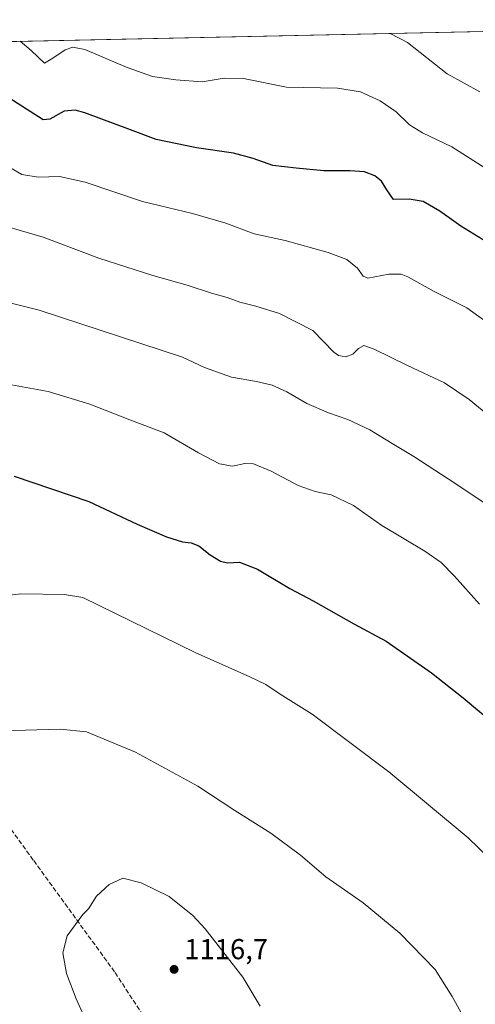
# Model space of a CAD drawing. Units: metres. Extents: x 644241 to 647698, y 4764653 to 4767033.
# Drawn here: x 646518 to 646677, y 4766681 to 4767023 of the extents above; entities that cross this region are included whole.
import ezdxf

# ---------------------------------------------------------------- set-up
doc = ezdxf.new("R2010")
doc.units = ezdxf.units.M
doc.header["$MEASUREMENT"] = 0
doc.linetypes.add('DGN Style 3', pattern=[2.307223458686699, 1.648016756204785, -0.6592067024819142])
for name, color, linetype, lineweight in [('Comarca CxS', 21, 'Continuous', 0), ('Comunidad Autónoma CxS', 142, 'Continuous', 0), ('Curva de nivel maestra', 30, 'Continuous', 30), ('Curva de nivel normal', 30, 'Continuous', 0), ('Espacio natural protegido CxS', 121, 'Continuous', 0), ('Municipio CxS', 4, 'Continuous', 0), ('Pastizal CxS', 92, 'Continuous', 0), ('Provincia CxS', 1, 'Continuous', 0), ('Punto de cota en terreno', 7, 'Continuous', 0), ('Rótulo de punto de cota en terreno', 7, 'Continuous', 0), ('Senda', 7, 'DGN Style 3', 0)]:
    doc.layers.add(name, color=color, linetype=linetype, lineweight=lineweight)
doc.styles.add('Style-Arial', font='txt')

# ---------------------------------------------------------------- blocks, each defined once
blk = doc.blocks.new('*U8')
at = {"layer": 'Pastizal CxS', "color": 92, "linetype": 'Continuous', "lineweight": 0}
blk.add_polyline3d([(646100.7781999996, 4767006.478, 1066.255499999999), (646870.1390000005, 4767022.885600001, 1021.778200000001), (646870.3825000003, 4767022.6567, 1021.794500000004), (646883.6584999999, 4767011.9033, 1021.522899999996), (646896.1617000002, 4767001.775900001, 1015.110100000005), (646939.2600999996, 4766968.6647, 1012.984200000006), (646967.8991, 4766947.2939, 1013.220600000001), (647011.6986999996, 4766914.6139, 1006.887400000007)], dxfattribs=at)
blk = doc.blocks.new('5PATER')
at = {"layer": 'Punto de cota en terreno', "linetype": 'Continuous', "lineweight": 0}
h = blk.add_hatch(color=51, dxfattribs=at)
edge = h.paths.add_edge_path()
edge.add_ellipse((0, 0), major_axis=(-0.1095731443231308, -0.1110710700762829), ratio=0.9994222409660322, start_angle=0, end_angle=360)

msp = doc.modelspace()

# ---------------------------------------------------------------- linework, layer by layer
at = {"layer": 'Comarca CxS', "color": 21, "linetype": 'Continuous', "lineweight": 0, "flags": 128}
msp.add_lwpolyline([(644241.1900011044, 4766966.819982309), (646870.1385682372, 4767022.8857194), (646870.2670499999, 4767022.764933333), (646896.0539000005, 4767001.884033334), (646939.1459333338, 4766968.770116666), (646967.7880666677, 4766947.401183334), (647030.049, 4766900.952033333), (647088.1229500002, 4766858.121950001), (647117.5300666668, 4766835.732033335), (647142.1118666669, 4766817.017183334), (647200.8278999992, 4766773.687116669), (647252.1211000005, 4766734.707033335), (647299.9478666671, 4766698.859033332), (647338.2829, 4766670.258099999), (647438.9479166677, 4766593.798983333), (647490.3559333328, 4766555.837966666), (647520.1079833345, 4766533.097016668), (647565.7530499981, 4766499.000033336), (647613.8190333348, 4766464.172066667), (647646.8531500003, 4766437.932116666), (647648.1472472856, 4766436.984711317), (647685.1400011302, 4764725.599982331), (646994.0863245118, 4764710.877734048), (646112.0206000013, 4764692.0862)], dxfattribs=at)
at = {"layer": 'Comunidad Autónoma CxS', "color": 142, "linetype": 'Continuous', "lineweight": 0, "flags": 128}
msp.add_lwpolyline([(644241.1900011044, 4766966.819982309), (646870.1385682372, 4767022.8857194), (646870.2670499999, 4767022.764933333), (646896.0539000005, 4767001.884033334), (646939.1459333338, 4766968.770116666), (646967.7880666677, 4766947.401183334), (647030.049, 4766900.952033333), (647088.1229500002, 4766858.121950001), (647117.5300666668, 4766835.732033335), (647142.1118666669, 4766817.017183334), (647200.8278999992, 4766773.687116669), (647252.1211000005, 4766734.707033335), (647299.9478666671, 4766698.859033332), (647338.2829, 4766670.258099999), (647438.9479166677, 4766593.798983333), (647490.3559333328, 4766555.837966666), (647520.1079833345, 4766533.097016668), (647565.7530499981, 4766499.000033336), (647613.8190333348, 4766464.172066667), (647646.8531500003, 4766437.932116666), (647648.1472472856, 4766436.984711317), (647685.1400011302, 4764725.599982331), (646994.0863245118, 4764710.877734048), (646112.0206000013, 4764692.0862)], dxfattribs=at)
at = {"layer": 'Curva de nivel maestra', "color": 30, "linetype": 'Continuous', "lineweight": 30, "flags": 128}
for points, elevation in [([(646685.04, 4766942.8201), (646671.4900000002, 4766951.1601), (646664.2000000002, 4766956.300100001), (646658.4199999999, 4766959.710100001), (646653.4600000001, 4766960.5701), (646648.0599999997, 4766960.350099999), (646645.7599999999, 4766963.7301), (646643.8799999999, 4766966.8201), (646641.5700000003, 4766968.610099999), (646637.9699999997, 4766969.960100001), (646632.8899999997, 4766970.4001), (646623.8499999996, 4766970.3301), (646614.2000000002, 4766971.3301), (646606.0499999998, 4766972.2301), (646599.2100000001, 4766974.690099999), (646592.4000000004, 4766976.460100001), (646579.54, 4766978.4001), (646565.5, 4766981.300100001), (646556.5300000003, 4766984.6601), (646540.7100000001, 4766990.4801), (646537.3099999997, 4766991.4101), (646533.5199999996, 4766991.130100001), (646528.5499999998, 4766988.340100001), (646526.1699999999, 4766988.140100001), (646524.5199999996, 4766989.100099999), (646514.6200000001, 4766995.540100001)], 1075), ([(646516.0800000001, 4766864.210100001), (646542.0499999998, 4766855.4001), (646558.8799999999, 4766847.620100001), (646569.0700000003, 4766843.1601), (646574.6299999999, 4766841.4301), (646577.7400000002, 4766841.130100001), (646580.2999999998, 4766840.040100001), (646584.2999999998, 4766836.880100001), (646587.8899999997, 4766834.700099999), (646590.3799999999, 4766834.190099999), (646594.5, 4766834.3101), (646600.75, 4766831.890100001), (646612.04, 4766825.2601), (646620.1500000004, 4766820.960100001), (646634.3099999997, 4766812.940099999), (646645.4900000002, 4766806.860099999), (646661.2999999998, 4766795.860099999), (646672.2800000003, 4766787.2601), (646684.3200000003, 4766777.100099999)], 1100)]:
    msp.add_lwpolyline(points, dxfattribs=dict(at, elevation=elevation))
at = {"layer": 'Curva de nivel normal', "color": 30, "linetype": 'Continuous', "lineweight": 0, "flags": 128}
for points, elevation in [([(646646.9315, 4767018.125399999), (646652.9699999997, 4767014.939999999), (646666.7800000003, 4767004.09), (646672.6299999999, 4767000.810000001), (646678.0800000001, 4766997.869999999)], 1065), ([(646518.2165999999, 4767015.3804), (646521.9800000006, 4767012.140000001), (646526.6200000001, 4767007.779999999), (646529.6200000001, 4767009.5), (646533.7999999998, 4767012.390000001), (646536.5300000003, 4767013.359999999), (646540.7400000002, 4767012.539999999), (646555.4400000004, 4767006.32), (646564.2699999996, 4767003.109999999), (646572.2999999998, 4767002.039999999), (646581.5499999998, 4767001.33), (646589.2100000001, 4767002.59), (646595.8799999999, 4767002.41), (646610.7999999998, 4766999.41), (646628.6100000005, 4766999.140000001), (646636.6200000001, 4766997.84), (646643.4400000004, 4766994.630000001), (646648.9400000004, 4766990.84), (646653.5999999996, 4766986.300000001), (646658.1799999997, 4766983.600000001), (646668.3600000005, 4766978.699999999), (646692.9400000004, 4766963.07)], 1070), ([(646513.9699999997, 4766971.859999999), (646518.75, 4766969.119999999), (646524.4500000002, 4766968.15), (646531.9000000004, 4766968.34), (646540.8300000001, 4766966.41), (646560.7599999999, 4766959.67), (646578.1900000004, 4766955.5), (646589.7599999999, 4766952.140000001), (646599.5800000001, 4766948.439999999), (646610.4299999997, 4766946.100000001), (646625.3600000005, 4766941.949999999), (646631.8799999999, 4766939.550000001), (646635.5499999998, 4766936.5), (646637.5599999997, 4766933.74), (646639.0800000001, 4766933.02), (646646.4299999997, 4766934.480000001), (646650.79, 4766934.430000001), (646653.0700000003, 4766933.550000001), (646662.2400000002, 4766928.380000001), (646673.5800000001, 4766922.720000001), (646684.7999999998, 4766914.609999999)], 1080), ([(646513.1299999999, 4766951.130000001), (646526.1799999997, 4766947.34), (646545.6200000001, 4766940.039999999), (646564.3300000001, 4766933.980000001), (646576.2699999996, 4766930.630000001), (646584.7199999997, 4766927.859999999), (646590.1600000003, 4766926.300000001), (646594.5999999996, 4766924.67), (646600.1799999997, 4766923.380000001), (646608.3600000005, 4766920.76), (646620.0199999996, 4766914.83), (646627.29, 4766907.33), (646628.9299999997, 4766906.140000001), (646631.5, 4766905.67), (646633.8799999999, 4766906.66), (646635.8600000005, 4766908.640000001), (646637.7199999997, 4766909.67), (646641.2999999998, 4766908.439999999), (646652.8899999997, 4766902.699999999), (646665.8600000005, 4766896.66), (646674.4400000004, 4766890.92), (646691.25, 4766877.07)], 1085), ([(646681.5899999999, 4766853.730000001), (646667.1200000001, 4766863.34), (646655.1200000001, 4766871.119999999), (646647.5599999997, 4766875.58), (646639.8799999999, 4766880.300000001), (646632.2000000002, 4766883.930000001), (646625.5, 4766886.220000001), (646617.9699999997, 4766889.52), (646610.9600000001, 4766893.550000001), (646605.8600000005, 4766895.82), (646600.3799999999, 4766897.199999999), (646591.7599999999, 4766898.710000001), (646582.2699999996, 4766902.060000001), (646574.6600000003, 4766905.560000001), (646524.8399999999, 4766921.9), (646502.9000000004, 4766927.430000001)], 1090), ([(646507.3899999997, 4766897.42), (646527.9400000004, 4766893.680000001), (646542.4100000003, 4766889.32), (646556.3300000001, 4766883.810000001), (646568.3200000003, 4766879.289999999), (646580.2000000002, 4766872.380000001), (646587.5, 4766868.52), (646592.0499999998, 4766867.74)], 1095), ([(646592.0499999998, 4766867.74), (646596.3399999999, 4766868.699999999), (646599.3799999999, 4766868.52), (646605.5, 4766865.980000001), (646614.9100000003, 4766861.050000001), (646620.7599999999, 4766858.960000001), (646626.4100000003, 4766857.789999999), (646634.1699999999, 4766854.01), (646643.9500000002, 4766847.09), (646658.9800000006, 4766838.16), (646664.7000000002, 4766834.279999999), (646669.3300000001, 4766829.470000001), (646677.9800000006, 4766819.779999999)], 1095), ([(646518.4800000006, 4766823.310000001), (646493.5800000001, 4766820.300000001)], 1105), ([(646726.2699999996, 4766668.680000001), (646713.6200000001, 4766689.960000001), (646698.5700000003, 4766712.59), (646685.3099999997, 4766727.680000001), (646674.0499999998, 4766738.539999999), (646646.4000000004, 4766761.550000001), (646619.75, 4766781.560000001), (646608.6399999997, 4766788.449999999), (646603.6600000003, 4766791.800000001), (646598.0599999997, 4766794.539999999), (646579.1100000005, 4766802.92), (646539.9800000006, 4766822.119999999), (646533.5800000001, 4766823.140000001), (646518.4800000006, 4766823.310000001)], 1105), ([(646532.1500000004, 4766776.350000001), (646511.8899999997, 4766775.77)], 1110), ([(646671.5199999996, 4766677.939999999), (646668.5, 4766683.369999999), (646662.5599999997, 4766692.810000001), (646650.2699999996, 4766705.42), (646637.4699999997, 4766715.949999999), (646624.5800000001, 4766725.060000001), (646615.7000000002, 4766732.52), (646605.4000000004, 4766740.220000001), (646592.9000000004, 4766748.039999999), (646580.0599999997, 4766756.5), (646558.3200000003, 4766768.350000001), (646541.2699999996, 4766775.42), (646532.1500000004, 4766776.350000001)], 1110), ([(646553.8799999999, 4766724.5), (646549.1299999999, 4766722.32), (646544.7300000006, 4766718.32), (646541.9299999997, 4766713.939999999), (646540.04, 4766711.92), (646534.5, 4766704.560000001), (646533.0599999997, 4766698.640000001), (646534.3399999999, 4766691.449999999), (646537.6600000003, 4766682.630000001), (646540.29, 4766676.730000001)], 1115), ([(646601.6799999997, 4766680.08), (646595.6500000004, 4766690.180000001), (646582.5800000001, 4766706.99), (646578.25, 4766711.52), (646570, 4766718.119999999), (646560.3200000003, 4766722.91), (646553.8799999999, 4766724.5)], 1115)]:
    msp.add_lwpolyline(points, dxfattribs=dict(at, elevation=elevation))
at = {"layer": 'Espacio natural protegido CxS', "color": 121, "linetype": 'Continuous', "lineweight": 0, "flags": 128}
msp.add_lwpolyline([(644241.1900011044, 4766966.819982309), (646870.1385682372, 4767022.8857194), (646870.2670499999, 4767022.764933333), (646896.0539000005, 4767001.884033334), (646939.1459333338, 4766968.770116666), (646967.7880666677, 4766947.401183334), (647030.049, 4766900.952033333), (647088.1229500002, 4766858.121950001), (647117.5300666668, 4766835.732033335), (647142.1118666669, 4766817.017183334), (647200.8278999992, 4766773.687116669), (647252.1211000005, 4766734.707033335), (647299.9478666671, 4766698.859033332), (647338.2829, 4766670.258099999), (647438.9479166677, 4766593.798983333), (647490.3559333328, 4766555.837966666), (647520.1079833345, 4766533.097016668), (647565.7530499981, 4766499.000033336), (647613.8190333348, 4766464.172066667), (647646.8531500003, 4766437.932116666), (647648.1472472856, 4766436.984711317), (647685.1400011302, 4764725.599982331), (646994.0863245118, 4764710.877734048), (646112.0206000013, 4764692.0862)], dxfattribs=at)
msp.add_lwpolyline([(644241.1900011044, 4766966.819982309), (646870.1385682372, 4767022.8857194), (646870.2670499999, 4767022.764933333), (646896.0539000005, 4767001.884033334), (646939.1459333338, 4766968.770116666), (646967.7880666677, 4766947.401183334), (647030.049, 4766900.952033333), (647088.1229500002, 4766858.121950001), (647117.5300666668, 4766835.732033335), (647142.1118666669, 4766817.017183334), (647200.8278999992, 4766773.687116669), (647252.1211000005, 4766734.707033335), (647299.9478666671, 4766698.859033332), (647338.2829, 4766670.258099999), (647438.9479166677, 4766593.798983333), (647490.3559333328, 4766555.837966666), (647520.1079833345, 4766533.097016668), (647565.7530499981, 4766499.000033336), (647613.8190333348, 4766464.172066667), (647646.8531500003, 4766437.932116666), (647648.1472472856, 4766436.984711317), (647685.1400011302, 4764725.599982331), (646994.0863245118, 4764710.877734048), (646112.0206000013, 4764692.0862)], dxfattribs=at)
at = {"layer": 'Municipio CxS', "color": 4, "linetype": 'Continuous', "lineweight": 0, "flags": 128}
msp.add_lwpolyline([(644241.1900011044, 4766966.819982309), (646870.1385682372, 4767022.8857194), (646870.2670499999, 4767022.764933333), (646896.0539000005, 4767001.884033334), (646939.1459333338, 4766968.770116666), (646967.7880666677, 4766947.401183334), (647030.049, 4766900.952033333), (647088.1229500002, 4766858.121950001), (647117.5300666668, 4766835.732033335), (647142.1118666669, 4766817.017183334), (647200.8278999992, 4766773.687116669), (647252.1211000005, 4766734.707033335), (647299.9478666671, 4766698.859033332), (647338.2829, 4766670.258099999), (647438.9479166677, 4766593.798983333), (647490.3559333328, 4766555.837966666), (647520.1079833345, 4766533.097016668), (647565.7530499981, 4766499.000033336), (647613.8190333348, 4766464.172066667), (647646.8531500003, 4766437.932116666), (647648.1472472856, 4766436.984711317), (647685.1400011302, 4764725.599982331), (646994.0863245118, 4764710.877734048), (646112.0206000013, 4764692.0862)], dxfattribs=at)
at = {"layer": 'Pastizal CxS', "color": 92, "linetype": 'Continuous', "lineweight": 0, "extrusion": (0.07002153432758448, 0.001493296440270435, 0.9975443623198682), "elevation": 53447.16505584708, "flags": 128}
msp.add_lwpolyline([(4752147.037936294, -745779.6438470999), (4752147.037936294, -746332.3909393743)], dxfattribs=at)
at = {"layer": 'Provincia CxS', "color": 1, "linetype": 'Continuous', "lineweight": 0, "flags": 128}
msp.add_lwpolyline([(644241.1900011044, 4766966.819982309), (646870.1385682372, 4767022.8857194), (646870.2670499999, 4767022.764933333), (646896.0539000005, 4767001.884033334), (646939.1459333338, 4766968.770116666), (646967.7880666677, 4766947.401183334), (647030.049, 4766900.952033333), (647088.1229500002, 4766858.121950001), (647117.5300666668, 4766835.732033335), (647142.1118666669, 4766817.017183334), (647200.8278999992, 4766773.687116669), (647252.1211000005, 4766734.707033335), (647299.9478666671, 4766698.859033332), (647338.2829, 4766670.258099999), (647438.9479166677, 4766593.798983333), (647490.3559333328, 4766555.837966666), (647520.1079833345, 4766533.097016668), (647565.7530499981, 4766499.000033336), (647613.8190333348, 4766464.172066667), (647646.8531500003, 4766437.932116666), (647648.1472472856, 4766436.984711317), (647685.1400011302, 4764725.599982331), (646994.0863245118, 4764710.877734048), (646112.0206000013, 4764692.0862)], dxfattribs=at)
at = {"layer": 'Senda', "color": 7, "linetype": 'DGN Style 3', "lineweight": 0}
msp.add_polyline3d([(646991.7938999999, 4766403.974300001, 1095.281199999998), (646950.7845000002, 4766443.3551, 1100.118499999997), (646919.2032000005, 4766468.3748, 1101.254700000005), (646879.1139000002, 4766503.2445, 1104.739000000002), (646845.8846000005, 4766523.440400001, 1106.467399999994), (646811.8251, 4766549.601399999, 1104.348400000003), (646768.1520999996, 4766572.837200001, 1100.308399999994), (646745.3805000001, 4766578.823200001, 1102.123999999996), (646698.5730999997, 4766580.085100001, 1105.522500000006), (646662.2878999999, 4766593.933499999, 1109.755600000004), (646622.5365000004, 4766610.9429, 1113.919599999994), (646596.2178999997, 4766623.453299999, 1116.220499999996), (646576.2363999998, 4766653.765799999, 1117.552500000005), (646551.0244000005, 4766692.0131, 1116.084799999997), (646522.7686000001, 4766730.843699999, 1113.768100000001), (646505.0842000004, 4766755.146500001, 1111.577799999999)], dxfattribs=at)

# ---------------------------------------------------------------- block references
at = {"layer": 'Pastizal CxS', "color": 92, "linetype": 'Continuous', "lineweight": 0}
msp.add_blockref('*U8', (0, 0), dxfattribs=at)
at = {"layer": 'Punto de cota en terreno', "color": 7, "linetype": 'Continuous', "lineweight": 0, "xscale": 10, "yscale": 10, "zscale": 10}
msp.add_blockref('5PATER', (646571.75, 4766692.859999999, 1116.699999999997), dxfattribs=at)

# ---------------------------------------------------------------- texts
at = {"layer": 'Rótulo de punto de cota en terreno', "color": 7, "linetype": 'Continuous', "lineweight": 0, "style": 'Style-Arial'}
msp.add_text('1116,7', height=7.000000000000002, dxfattribs=at).set_placement((646575.2778000003, 4766696.387800001))

doc.saveas('drawing.dxf')
